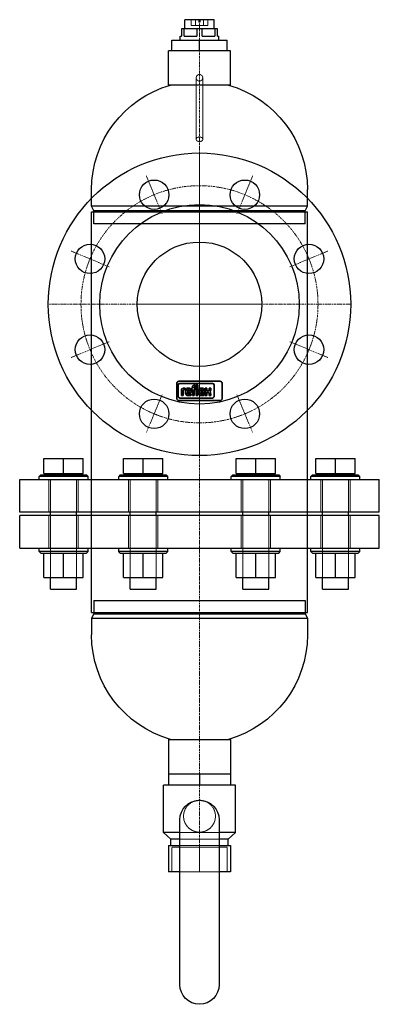
# Model space of a CAD drawing. Extents: x -110 to 110, y -141 to 461.
import ezdxf

# ---------------------------------------------------------------- set-up
doc = ezdxf.new("R2010")
doc.units = 0
doc.linetypes.add('DASHDOT', pattern=[1, 0.5, -0.25, 0, -0.25])
doc.linetypes.add('HIDDEN', pattern=[0.375, 0.25, -0.125])
doc.layers.get('0').update_dxf_attribs({"color": 252})
for name, color, linetype, lineweight in [('CP_AXIS', 143, 'DASHDOT', 9), ('CP_HIDDE', 203, 'HIDDEN', 9), ('CP_LOGO', 7, 'Continuous', 35)]:
    doc.layers.add(name, color=color, linetype=linetype, lineweight=lineweight)

msp = doc.modelspace()

# ---------------------------------------------------------------- linework, layer by layer
at = {"color": 252, "extrusion": (0, 1, 0)}
for p, q in [((9, 461), (-9, 461)), ((-9, 455.5), (-9, 461)), ((9, 455.5), (9, 461)), ((11, 455.5), (-11, 455.5)), ((-11, 455.5), (-11, 451)), ((-9.32, 451), (-9.32, 455.5)), ((-1.68, 455.5), (-1.68, 451)), ((1.68, 451), (1.68, 455.5)), ((9.32, 455.5), (9.32, 451)), ((11, 451), (11, 455.5)), ((-17, 448.5), (17, 448.5)), ((-17, 442), (-17, 448.5)), ((-11.85, 451), (-11, 451)), ((-11.85, 448.5), (-11.85, 451)), ((-9.32, 451), (-1.68, 451)), ((0, 442), (0, 448.5)), ((1.68, 451), (9.32, 451)), ((11, 451), (11.85, 451)), ((11.85, 448.5), (11.85, 451)), ((17, 442), (17, 448.5)), ((19, 442), (-19, 442)), ((-19, 421), (-19, 442)), ((17, 442), (-17, 442)), ((19, 421), (19, 442)), ((19, 421), (-19, 421)), ((-66, 346.99), (-66, 357.2)), ((66, 346.99), (66, 357.2)), ((66, 346.99), (-66, 346.99)), ((-64.7, 344.2), (-66, 346.99)), ((-66, 343.5), (66, 343.5)), ((64.7, 344.2), (-64.7, 344.2)), ((-64.7, 336.2), (-64.7, 344.2)), ((64.7, 344.2), (66, 346.99)), ((64.7, 336.2), (64.7, 344.2)), ((64.7, 336.2), (-64.7, 336.2)), ((-95.15, 192.8), (-71.15, 192.8)), ((-95.15, 183.6), (-95.15, 192.8)), ((-83.15, 183.6), (-83.15, 192.8)), ((-71.15, 183.6), (-71.15, 192.8)), ((-46.44, 192.8), (-22.44, 192.8)), ((-46.44, 183.6), (-46.44, 192.8)), ((-34.44, 183.6), (-34.44, 192.8)), ((-22.44, 183.6), (-22.44, 192.8)), ((22.44, 192.8), (46.44, 192.8)), ((22.44, 183.6), (22.44, 192.8)), ((34.44, 183.6), (34.44, 192.8)), ((46.44, 183.6), (46.44, 192.8)), ((71.15, 192.8), (95.15, 192.8)), ((71.15, 183.6), (71.15, 192.8)), ((83.15, 183.6), (83.15, 192.8)), ((95.15, 183.6), (95.15, 192.8)), ((-97.15, 182.8), (-98.15, 181.8)), ((-68.15, 181.8), (-98.15, 181.8)), ((-98.15, 179.8), (-98.15, 181.8)), ((-97.15, 182.8), (-69.15, 182.8)), ((-95.15, 183.6), (-71.15, 183.6)), ((-94.4, 182.8), (-94.4, 183.6)), ((-71.9, 182.8), (-71.9, 183.6)), ((-69.15, 182.8), (-68.15, 181.8)), ((-68.15, 179.8), (-68.15, 181.8)), ((-48.44, 182.8), (-49.44, 181.8)), ((-19.44, 181.8), (-49.44, 181.8)), ((-49.44, 179.8), (-49.44, 181.8)), ((-48.44, 182.8), (-20.44, 182.8)), ((-46.44, 183.6), (-22.44, 183.6)), ((-45.69, 182.8), (-45.69, 183.6)), ((-23.19, 182.8), (-23.19, 183.6)), ((-20.44, 182.8), (-19.44, 181.8)), ((-19.44, 179.8), (-19.44, 181.8)), ((20.44, 182.8), (19.44, 181.8)), ((49.44, 181.8), (19.44, 181.8)), ((19.44, 179.8), (19.44, 181.8)), ((20.44, 182.8), (48.44, 182.8)), ((22.44, 183.6), (46.44, 183.6)), ((23.19, 182.8), (23.19, 183.6)), ((45.69, 182.8), (45.69, 183.6)), ((48.44, 182.8), (49.44, 181.8)), ((49.44, 179.8), (49.44, 181.8)), ((69.15, 182.8), (68.15, 181.8)), ((98.15, 181.8), (68.15, 181.8)), ((68.15, 179.8), (68.15, 181.8)), ((69.15, 182.8), (97.15, 182.8)), ((71.15, 183.6), (95.15, 183.6)), ((71.9, 182.8), (71.9, 183.6)), ((94.4, 182.8), (94.4, 183.6)), ((97.15, 182.8), (98.15, 181.8)), ((98.15, 179.8), (98.15, 181.8)), ((-110, 179.8), (110, 179.8)), ((-110, 159.8), (-110, 179.8)), ((110, 159.8), (110, 179.8)), ((110, 159.8), (-110, 159.8)), ((110, 157.8), (-110, 157.8)), ((-110, 137.8), (-110, 157.8)), ((-91.15, 157.8), (-91.15, 159.8)), ((-75.15, 157.8), (-75.15, 159.8)), ((-42.44, 157.8), (-42.44, 159.8)), ((-26.44, 157.8), (-26.44, 159.8)), ((26.44, 157.8), (26.44, 159.8)), ((42.44, 157.8), (42.44, 159.8)), ((75.15, 157.8), (75.15, 159.8)), ((91.15, 157.8), (91.15, 159.8)), ((110, 137.8), (110, 157.8)), ((-110, 137.8), (110, 137.8)), ((-98.15, 135.8), (-98.15, 137.8)), ((-68.15, 135.8), (-98.15, 135.8)), ((-97.15, 134.8), (-98.15, 135.8)), ((-97.15, 134.8), (-69.15, 134.8)), ((-95.15, 120), (-95.15, 134.8)), ((-83.15, 120), (-83.15, 134.8)), ((-71.15, 120), (-71.15, 134.8)), ((-69.15, 134.8), (-68.15, 135.8)), ((-68.15, 135.8), (-68.15, 137.8)), ((-49.44, 135.8), (-49.44, 137.8)), ((-19.44, 135.8), (-49.44, 135.8)), ((-48.44, 134.8), (-49.44, 135.8)), ((-48.44, 134.8), (-20.44, 134.8)), ((-46.44, 120), (-46.44, 134.8)), ((-34.44, 120), (-34.44, 134.8)), ((-22.44, 120), (-22.44, 134.8)), ((-20.44, 134.8), (-19.44, 135.8)), ((-19.44, 135.8), (-19.44, 137.8)), ((19.44, 135.8), (19.44, 137.8)), ((49.44, 135.8), (19.44, 135.8)), ((20.44, 134.8), (19.44, 135.8)), ((20.44, 134.8), (48.44, 134.8)), ((22.44, 120), (22.44, 134.8)), ((34.44, 120), (34.44, 134.8)), ((46.44, 120), (46.44, 134.8)), ((48.44, 134.8), (49.44, 135.8)), ((49.44, 135.8), (49.44, 137.8)), ((68.15, 135.8), (68.15, 137.8)), ((98.15, 135.8), (68.15, 135.8)), ((69.15, 134.8), (68.15, 135.8)), ((69.15, 134.8), (97.15, 134.8)), ((71.15, 120), (71.15, 134.8)), ((83.15, 120), (83.15, 134.8)), ((95.15, 120), (95.15, 134.8)), ((97.15, 134.8), (98.15, 135.8)), ((98.15, 135.8), (98.15, 137.8)), ((-95.15, 120), (-71.15, 120)), ((-91.15, 112.8), (-91.15, 120)), ((-75.15, 112.8), (-75.15, 120)), ((-46.44, 120), (-22.44, 120)), ((-42.44, 112.8), (-42.44, 120)), ((-26.44, 112.8), (-26.44, 120)), ((22.44, 120), (46.44, 120)), ((26.44, 112.8), (26.44, 120)), ((42.44, 112.8), (42.44, 120)), ((71.15, 120), (95.15, 120)), ((75.15, 112.8), (75.15, 120)), ((91.15, 112.8), (91.15, 120)), ((-91.15, 112.8), (-75.15, 112.8)), ((-42.44, 112.8), (-26.44, 112.8)), ((26.44, 112.8), (42.44, 112.8)), ((75.15, 112.8), (91.15, 112.8)), ((-19, 0), (-19, -7)), ((-19, 0), (19, 0)), ((-19, 0), (-19, -7)), ((-19, 0), (19, 0)), ((0, 0), (0, -7)), ((0, 0), (0, -7)), ((19, 0), (19, -7)), ((19, 0), (19, -7)), ((22, -7), (-22, -7)), ((-22, -36), (-22, -7)), ((22, -7), (-22, -7)), ((-22, -36), (-22, -7)), ((22, -36), (22, -7)), ((22, -36), (22, -7)), ((-12, -129), (-12, -28.25)), ((-12, -129), (-12, -28.25)), ((12, -28.25), (12, -129)), ((12, -28.25), (12, -129)), ((-12, -36), (-22, -36)), ((-17.5, -40), (-22, -36)), ((-12, -36), (-22, -36)), ((-17.5, -40), (-22, -36)), ((22, -36), (12, -36)), ((22, -36), (12, -36)), ((17.5, -40), (22, -36)), ((17.5, -40), (22, -36)), ((-12, -40), (-17.5, -40)), ((-17.5, -44), (-17.5, -40)), ((-12, -40), (-17.5, -40)), ((-17.5, -44), (-17.5, -40)), ((17.5, -40), (12, -40)), ((17.5, -40), (12, -40)), ((17.5, -44), (17.5, -40)), ((17.5, -44), (17.5, -40)), ((-19, -44), (-12, -44)), ((-19, -44), (-19, -60)), ((-19, -44), (-12, -44)), ((-19, -44), (-19, -60)), ((12, -44), (19, -44)), ((12, -44), (19, -44)), ((19, -44), (19, -60)), ((19, -44), (19, -60)), ((-12, -60), (-19, -60)), ((-12, -60), (-19, -60)), ((19, -60), (12, -60)), ((19, -60), (12, -60))]:
    msp.add_line(p, q, dxfattribs=at)
at = {"color": 252}
for p, q in [((-66, 98.5), (-66, 343.5)), ((66, 98.5), (66, 343.5)), ((-66, 98.5), (66, 98.5))]:
    msp.add_line(p, q, dxfattribs=at)
at = {"color": 252, "extrusion": (-1.22465e-16, -1, 0)}
for p, q in [((-64.7, 105.8), (64.7, 105.8)), ((-64.7, 105.8), (-64.7, 97.8)), ((64.7, 105.8), (64.7, 97.8)), ((-64.7, 97.8), (-66, 95.01)), ((-64.7, 97.8), (64.7, 97.8)), ((64.7, 97.8), (66, 95.01)), ((-66, 95.01), (66, 95.01)), ((-66, 95.01), (-66, 84.8)), ((66, 95.01), (66, 84.8)), ((-19, 21), (19, 21)), ((-19, 21), (-19, 0)), ((19, 21), (19, 0)), ((-19, 0), (19, 0))]:
    msp.add_line(p, q, dxfattribs=at)
at = {"color": 252}
for centre, radius in [((0, 287), 92.5), ((-27.74, 353.98), 9), ((27.74, 353.98), 9), ((0, 287), 61), ((-66.98, 314.74), 9), ((0, 287), 38.05), ((0, 287), 38.05), ((66.98, 314.74), 9), ((-66.98, 259.26), 9), ((66.98, 259.26), 9), ((-27.74, 220.02), 9), ((27.74, 220.02), 9)]:
    msp.add_circle(centre, radius, dxfattribs=at)
at = {"color": 252, "extrusion": (0, 0, -1)}
for centre, radius, start, end in [((-0.3, 357.2), 66.3, 359.99941, 74.21355), ((0.3, 357.2), 66.3, 105.78645, 180.00059), ((-0.3, 84.8), 66.3, 285.78645, 0.00059), ((0.3, 84.8), 66.3, 179.99941, 254.21355), ((0, -28.25), 12, 0, 180), ((0, -28.25), 12, 0, 180), ((0, -129), 12, 180, 0), ((0, -129), 12, 180, 0)]:
    msp.add_arc(centre, radius, start, end, dxfattribs=at)
at = {"layer": 'CP_AXIS', "color": 143}
for p, q in [((0, -60), (0, 461)), ((0, 194.5), (0, 379.5)), ((-22.92, 342.34), (-32.57, 365.62)), ((22.92, 342.34), (32.57, 365.62)), ((-55.34, 309.92), (-78.62, 319.57)), ((55.34, 309.92), (78.62, 319.57)), ((92.5, 287), (-92.5, 287)), ((38.05, 287), (-38.05, 287)), ((-55.34, 264.08), (-78.62, 254.43)), ((55.34, 264.08), (78.62, 254.43)), ((-22.92, 231.66), (-32.57, 208.38)), ((22.92, 231.66), (32.57, 208.38))]:
    msp.add_line(p, q, dxfattribs=at)
msp.add_circle((0, 287), 72.5, dxfattribs=at)
at = {"layer": 'CP_HIDDE', "color": 203, "extrusion": (0, 1, 0)}
for p, q in [((-5, 461), (-5, 457.5)), ((-2.5, 461), (-2.5, 457.5)), ((-0.5, 459.5), (-0.5, 461)), ((0.5, 459.5), (-0.5, 459.5)), ((0.5, 461), (0.5, 459.5)), ((2.5, 461), (2.5, 457.5)), ((5, 461), (5, 457.5)), ((-5, 457.5), (5, 457.5)), ((-2, 425.5), (-2, 387.9)), ((2, 425.5), (2, 387.9)), ((-92.15, 159.8), (-92.15, 179.8)), ((-74.15, 159.8), (-74.15, 179.8)), ((-43.44, 159.8), (-43.44, 179.8)), ((-25.44, 159.8), (-25.44, 179.8)), ((25.44, 159.8), (25.44, 179.8)), ((43.44, 179.8), (43.44, 159.8)), ((74.15, 159.8), (74.15, 179.8)), ((92.15, 159.8), (92.15, 179.8)), ((-92.15, 137.8), (-92.15, 157.8)), ((-91.15, 120), (-91.15, 157.8)), ((-75.15, 120), (-75.15, 157.8)), ((-74.15, 137.8), (-74.15, 157.8)), ((-43.44, 137.8), (-43.44, 157.8)), ((-42.44, 120), (-42.44, 157.8)), ((-26.44, 120), (-26.44, 157.8)), ((-25.44, 137.8), (-25.44, 157.8)), ((25.44, 157.8), (25.44, 137.8)), ((26.44, 120), (26.44, 157.8)), ((42.44, 120), (42.44, 157.8)), ((43.44, 137.8), (43.44, 157.8)), ((74.15, 137.8), (74.15, 157.8)), ((75.15, 120), (75.15, 157.8)), ((91.15, 120), (91.15, 157.8)), ((92.15, 137.8), (92.15, 157.8)), ((12, -36), (-12, -36)), ((12, -36), (-12, -36)), ((12, -40), (-12, -40)), ((12, -40), (-12, -40)), ((16.85, -45), (-16.85, -45)), ((-16.85, -60), (-16.85, -45)), ((16.85, -45), (-16.85, -45)), ((-16.85, -60), (-16.85, -45)), ((-12, -44), (12, -44)), ((-12, -44), (12, -44)), ((0, -44), (0, -60)), ((0, -44), (0, -60)), ((16.85, -60), (16.85, -45)), ((16.85, -60), (16.85, -45)), ((12, -60), (-12, -60)), ((12, -60), (-12, -60))]:
    msp.add_line(p, q, dxfattribs=at)
at = {"layer": 'CP_HIDDE', "color": 203}
for p, q in [((-91.15, 159.8), (-91.15, 179.8)), ((-75.15, 159.8), (-75.15, 179.8)), ((-42.44, 159.8), (-42.44, 179.8)), ((-26.44, 159.8), (-26.44, 179.8)), ((26.44, 159.8), (26.44, 179.8)), ((42.44, 159.8), (42.44, 179.8)), ((75.15, 159.8), (75.15, 179.8)), ((91.15, 159.8), (91.15, 179.8))]:
    msp.add_line(p, q, dxfattribs=at)
for centre, radius in [((0, 425.5), 2), ((0, -26), 9.75), ((0, -26), 9.75)]:
    msp.add_circle(centre, radius, dxfattribs=at)
at = {"layer": 'CP_HIDDE', "color": 203, "extrusion": (0, 0, -1)}
msp.add_ellipse((0, 387.9), major_axis=(2, 0), ratio=0.707107, start_param=-4.712389, end_param=1.570796, dxfattribs=at)
at = {"layer": 'CP_LOGO', "color": 83, "extrusion": (0, 1, 0)}
for p, q in [((-13.89, 238.5), (-13.89, 229.65)), ((12.39, 240), (-12.39, 240)), ((13.89, 229.65), (13.89, 238.5)), ((-12.39, 228.15), (12.39, 228.15))]:
    msp.add_line(p, q, dxfattribs=at)
at = {"layer": 'CP_LOGO', "color": 7, "extrusion": (0, 1, 0)}
for p, q in [((-12.96, 237.71), (-12.96, 230.5)), ((8.05, 238.55), (-12.12, 238.55)), ((-9.59, 235.75), (-8.87, 235.75)), ((-8.87, 234.82), (-9.36, 234.82)), ((-8.87, 235.75), (-8.87, 234.82)), ((-8.87, 235.75), (-8.87, 235.75)), ((-7.01, 235.75), (-6.69, 235.75)), ((-6.77, 234.93), (-6.92, 234.93)), ((-4.96, 235.75), (-4.34, 235.75)), ((-4.96, 234.88), (-4.96, 235.75)), ((-4.34, 234.88), (-4.96, 234.88)), ((-4.34, 235.75), (-4.34, 236.41)), ((-4.34, 231.21), (-4.34, 234.88)), ((-3.36, 236.22), (-3.36, 235.75)), ((-3.36, 235.75), (-2.6, 235.75)), ((-2.6, 234.88), (-3.36, 234.88)), ((-3.36, 234.88), (-3.36, 231.21)), ((-3.21, 237.52), (-2.52, 237.52)), ((-2.52, 236.62), (-2.99, 236.62)), ((-2.6, 235.75), (-2.6, 234.88)), ((-2.52, 237.52), (-2.52, 236.62)), ((-2, 237.52), (-1.03, 237.52)), ((-2, 231.21), (-2, 237.52)), ((-1.03, 237.52), (-1.03, 231.21)), ((1.18, 235.75), (1.5, 235.75)), ((1.41, 234.93), (1.26, 234.93)), ((3.48, 235.74), (4.46, 235.74)), ((3.48, 234.84), (3.48, 235.74)), ((4.46, 235.74), (4.46, 234.78)), ((5.89, 235.74), (6.87, 235.74)), ((5.89, 234.78), (5.89, 235.74)), ((6.87, 235.74), (6.87, 234.84)), ((8.89, 230.5), (8.89, 237.71)), ((-12.12, 229.66), (8.05, 229.66)), ((-11, 231.21), (-11, 234.32)), ((-11, 231.21), (-11, 231.21)), ((-10.02, 231.21), (-11, 231.21)), ((-10.02, 234.1), (-10.02, 231.21)), ((-10.02, 231.21), (-10.02, 231.21)), ((-8.54, 232.89), (-8.54, 234.04)), ((-7.56, 234.07), (-7.56, 233.83)), ((-7.56, 233.83), (-6.14, 233.83)), ((-7.56, 233.1), (-7.56, 232.9)), ((-5.16, 233.1), (-7.56, 233.1)), ((-5.38, 231.21), (-6.86, 231.21)), ((-6.73, 232.08), (-5.38, 232.08)), ((-6.14, 233.83), (-6.14, 234.07)), ((-5.38, 232.08), (-5.38, 231.21)), ((-5.16, 234), (-5.16, 233.1)), ((-3.36, 231.21), (-4.34, 231.21)), ((-1.03, 231.21), (-2, 231.21)), ((-1.03, 231.21), (-1.03, 231.21)), ((-0.35, 232.89), (-0.35, 234.04)), ((0.63, 234.07), (0.63, 233.83)), ((0.63, 233.83), (2.05, 233.83)), ((0.63, 233.1), (0.63, 232.9)), ((3.03, 233.1), (0.63, 233.1)), ((2.8, 231.21), (1.33, 231.21)), ((1.46, 232.08), (2.8, 232.08)), ((2.05, 233.83), (2.05, 234.07)), ((2.8, 232.08), (2.8, 231.21)), ((3.03, 234), (3.03, 233.1)), ((3.5, 231.21), (3.5, 232.06)), ((4.48, 231.21), (3.5, 231.21)), ((4.48, 232.09), (4.48, 231.21)), ((5.09, 233.98), (5.26, 233.98)), ((5.33, 232.97), (5.09, 232.97)), ((5.91, 231.21), (5.91, 232.2)), ((6.89, 231.21), (5.91, 231.21)), ((6.89, 232.04), (6.89, 231.21))]:
    msp.add_line(p, q, dxfattribs=at)
at = {"layer": 'CP_LOGO', "color": 83}
for centre, start, end in [((-12.39, 238.5), 90, 180), ((12.39, 238.5), 0, 90), ((-12.39, 229.65), 180, 270), ((12.39, 229.65), 270, 0)]:
    msp.add_arc(centre, 1.5, start, end, dxfattribs=at)
at = {"layer": 'CP_LOGO', "color": 7}
for centre, radius, start, end in [((-12.12, 237.71), 0.84, 90, 180), ((-9.19, 234.27), 1.81, 147.2606, 178.23773), ((-9.77, 234.55), 1.17, 106.11739, 143.37596), ((-9.58, 233.92), 1.82, 90.0504, 106.29617), ((-9.43, 234.18), 0.633, 97.37455, 125.22266), ((-9.36, 233.77), 1.05, 90.08838, 98.11124), ((-7.04, 234.29), 1.45, 88.45116, 165.89282), ((-6.95, 234.37), 0.56, 87.66712, 146.17213), ((-6.75, 234.37), 0.56, 33.82787, 92.33288), ((-6.62, 234.33), 1.42, 12.94136, 92.71466), ((-2.89, 236.32), 1.45, 144.36238, 176.33539), ((-3.37, 236.58), 0.909, 115.55693, 140.15133), ((-3.19, 236.13), 1.39, 90.48041, 114.11558), ((-2.81, 236.23), 0.551, 158.02718, 180.99792), ((-3.06, 236.32), 0.286, 105.83517, 156.9141), ((-2.99, 236.09), 0.531, 90.07291, 106.11261), ((1.14, 234.29), 1.45, 88.45116, 165.89282), ((1.24, 234.37), 0.56, 87.66712, 146.17213), ((1.44, 234.37), 0.56, 33.82787, 92.33288), ((1.56, 234.33), 1.42, 12.94136, 92.71466), ((5.65, 234.86), 2.17, 180.44422, 200.59836), ((4.71, 234.86), 2.17, 339.40164, 359.55578), ((8.05, 237.71), 0.84, 0, 90), ((-12.12, 230.5), 0.84, 180, 270), ((-9.08, 234.14), 0.938, 158.99416, 176.3238), ((-8.58, 234.1), 1.44, 175.93238, 180.10771), ((-9.48, 234.29), 0.512, 127.29521, 158.50757), ((-6, 234.01), 2.54, 165.5184, 179.41357), ((-6.09, 232.94), 2.45, 181.01156, 192.20606), ((-7.07, 232.68), 1.43, 190.4306, 253.25485), ((-6.04, 234.08), 1.52, 167.59365, 180.61208), ((-6.72, 232.87), 0.841, 178.22734, 223.44249), ((-6.66, 234.21), 0.882, 147.71352, 166.86593), ((-6.84, 233.47), 2.26, 253.48403, 269.53721), ((-6.75, 232.98), 0.899, 230.01195, 271.63285), ((-7.03, 234.21), 0.882, 13.13407, 32.28648), ((-7.66, 234.08), 1.52, 359.38792, 12.40635), ((-7.63, 234.02), 2.47, 359.53662, 14.69447), ((2.19, 234.01), 2.54, 165.5184, 179.41357), ((2.1, 232.94), 2.45, 181.01156, 192.20606), ((1.12, 232.68), 1.43, 190.4306, 253.25485), ((2.15, 234.08), 1.52, 167.59365, 180.61208), ((1.47, 232.87), 0.841, 178.22734, 223.44249), ((1.52, 234.21), 0.882, 147.71352, 166.86593), ((1.34, 233.47), 2.26, 253.48403, 269.53721), ((1.44, 232.98), 0.899, 230.01195, 271.63285), ((1.15, 234.21), 0.882, 13.13407, 32.28648), ((0.53, 234.08), 1.52, 359.38792, 12.40635), ((0.55, 234.02), 2.47, 359.53662, 14.69447), ((5.72, 232.05), 2.23, 159.74131, 179.77956), ((4.92, 234.58), 1.38, 200.41383, 233.81358), ((5.01, 232.31), 1.48, 128.25682, 159.41174), ((5.91, 234.82), 1.45, 181.45927, 192.5475), ((5.79, 232.12), 1.31, 159.57859, 181.07883), ((5.23, 234.65), 0.751, 191.37369, 222.17322), ((5.11, 232.39), 0.577, 91.98047, 160.98789), ((5.08, 234.55), 0.57, 225.79589, 271.92531), ((5.28, 234.55), 0.57, 268.07469, 314.20411), ((5.3, 232.42), 0.546, 29.0147, 86.8568), ((5.12, 234.65), 0.751, 317.82678, 348.62631), ((4.8, 232.16), 1.11, 2.11523, 28.22654), ((4.44, 234.82), 1.45, 347.4525, 358.54073), ((5.44, 234.58), 1.38, 306.18642, 339.58617), ((5.34, 232.31), 1.48, 20.58826, 51.74318), ((3.4, 231.72), 3.5, 5.32515, 18.38846), ((8.05, 230.5), 0.84, 270, 0)]:
    msp.add_arc(centre, radius, start, end, dxfattribs=at)

doc.saveas('drawing.dxf')
